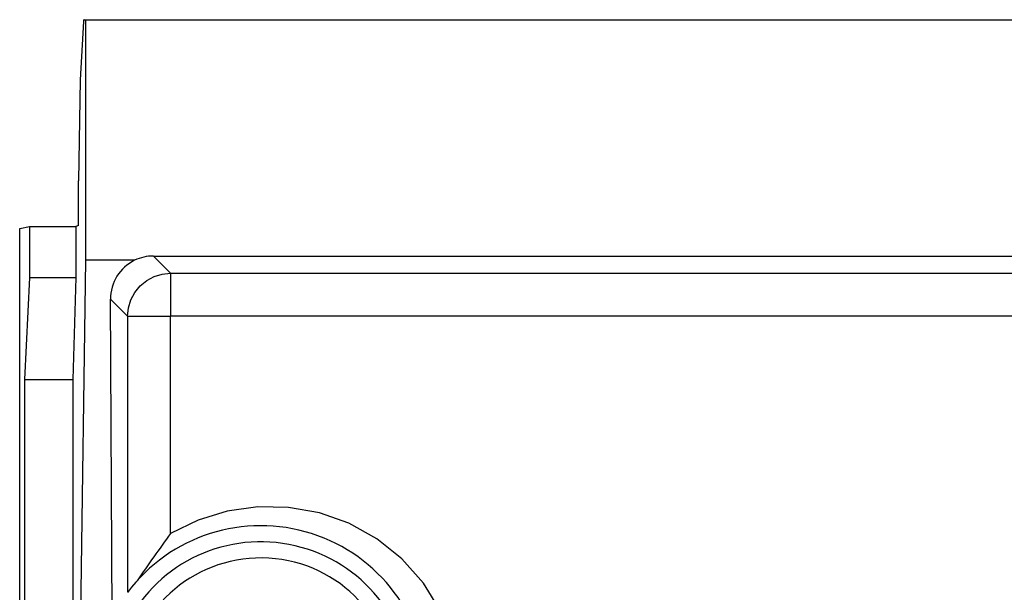
# Model space of a CAD drawing. Extents: x 25 to 1260, y 70 to 225.
# Drawn here: x 25 to 48, y 200 to 213 of the extents above; entities that cross this region are included whole.
import ezdxf

# ---------------------------------------------------------------- set-up
doc = ezdxf.new("R2010")
doc.units = 0
doc.header["$MEASUREMENT"] = 0
doc.layers.get('0').update_dxf_attribs({"linetype": 'CONTINUOUS'})

# ---------------------------------------------------------------- blocks, each defined once
blk = doc.blocks.new('PLANTA')
for p, q in [((0.77233, 113.80469), (0.70128, 112.44889)), ((0.78738, 113.84368), (0.78595, 113.84204)), ((0.78738, 113.84604), (0.78738, 113.84368)), ((0.78738, 113.84604), (0.82672, 113.84604)), ((0.82672, 113.84604), (70.9744, 113.84604)), ((0.82672, 108.24604), (0.82672, 113.84604)), ((0.70128, 112.44889), (0.65618, 110.09267)), ((0.65603, 109.05228), (0.65618, 110.09267)), ((-0.7088, 108.98701), (-0.47945, 109.03277)), ((-0.47945, 109.03277), (0.59744, 109.03277)), ((-0.47945, 109.03277), (-0.47945, 107.84604)), ((0.65603, 109.05228), (0.59744, 109.03277)), ((0.59744, 109.03277), (0.59744, 107.84604)), ((-0.7088, 1.27431), (-0.7088, 108.98701)), ((2.40041, 108.34604), (69.40072, 108.34604)), ((2.80218, 107.94427), (2.40041, 108.34604)), ((0.68279, 97.99604), (0.82672, 108.24604)), ((1.96452, 108.24604), (0.82672, 108.24604)), ((-0.47945, 107.84604), (-0.59944, 105.47057)), ((-0.47945, 107.84604), (0.59744, 107.84604)), ((0.59744, 107.84604), (0.52556, 105.47057)), ((2.80218, 107.94427), (68.99894, 107.94427)), ((2.80218, 107.94427), (2.80218, 106.94442)), ((1.4485, 97.99604), (1.40479, 107.34197)), ((1.40479, 107.34197), (1.80233, 106.94442)), ((1.80233, 106.94442), (2.80218, 106.94442)), ((1.80233, 106.94442), (1.80233, 100.52178)), ((68.99894, 106.94442), (2.80218, 106.94442)), ((2.80218, 101.89132), (2.80218, 106.94442)), ((-0.59944, 105.47057), (-0.59944, 1.25249)), ((-0.59944, 105.47057), (0.52556, 105.47057)), ((0.52556, 105.47057), (0.52556, 6.09368))]:
    blk.add_line(p, q)
at = {"flags": 128}
for points in [[(1.80233, 106.94442), (1.8216, 107.13945), (1.87853, 107.32698), (1.97095, 107.49981), (2.09529, 107.65132), (2.24679, 107.77566), (2.41963, 107.86808), (2.60716, 107.92501), (2.80218, 107.94427)], [(8.73669, 95.73059), (9.11944, 96.38679), (9.38175, 97.10406), (9.51203, 97.85923), (9.50313, 98.62622), (9.35573, 99.37803), (9.07742, 100.08875), (8.68055, 100.73582), (8.18102, 101.30004), (7.59731, 101.76666), (6.94946, 102.12494), (6.26204, 102.36797), (5.54302, 102.4953), (4.82758, 102.50657), (4.11719, 102.40458), (3.44152, 102.19854), (2.80218, 101.89132)]]:
    blk.add_lwpolyline(points, dxfattribs=at)
for centre, radius, start, end in [((0.86529, 113.79195), 0.09383, 147.733558, 172.185859), ((2.40039, 107.34611), 0.99994, 89.998913, 115.842764), ((2.40401, 107.34864), 0.99924, 116.092881, 180.382777), ((4.90056, 98.19442), 3.875, 219.451569, 143.20156), ((36.97881, 76.88384), 42.34874, 143.806581, 145.635297), ((4.90056, 98.19442), 3.5, 209.440791, 152.674406), ((4.90056, 98.19442), 3.125, 186.889341, 173.181453)]:
    blk.add_arc(centre, radius, start, end)

msp = doc.modelspace()

# ---------------------------------------------------------------- block references
msp.add_blockref('PLANTA', (26.006, 99.416))

doc.saveas('drawing.dxf')
